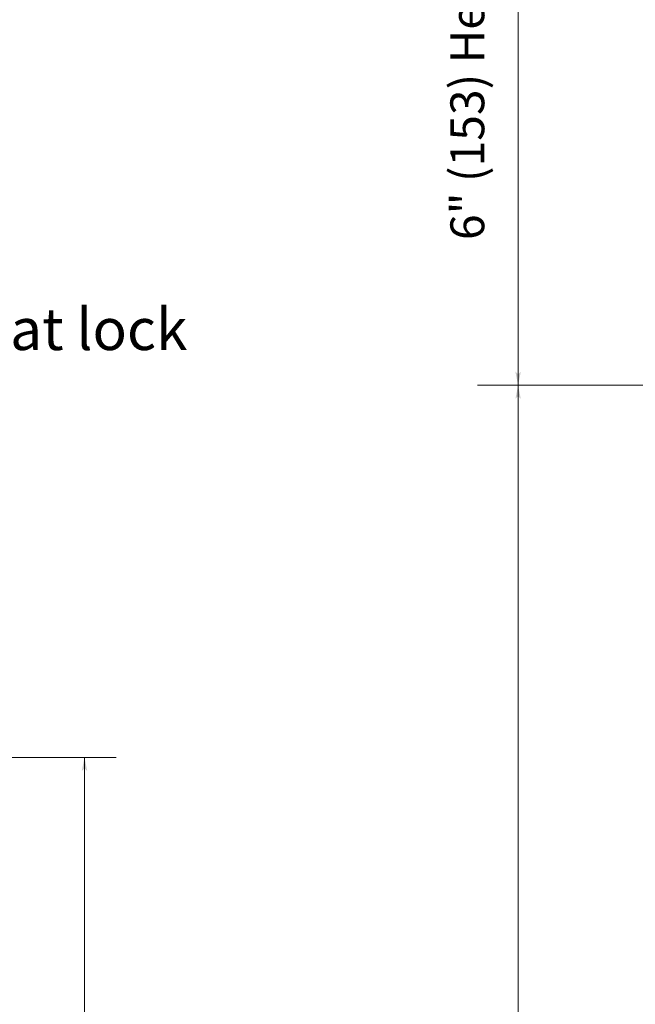
# Model space of a CAD drawing. Extents: x -12.1 to -4.7, y -30.4 to -19.7.
# Drawn here: x -7.9 to -6.9, y -25.3 to -23.7 of the extents above; entities that cross this region are included whole.
import ezdxf

# ---------------------------------------------------------------- set-up
doc = ezdxf.new("R2010")
doc.units = 0
doc.header["$MEASUREMENT"] = 0
doc.layers.get('0').update_dxf_attribs({"lineweight": 0})
doc.layers.add('LAYER1', color=7, linetype='Continuous', lineweight=0)
doc.styles.add('VlmTxt2', font='ARIAL')

# ---------------------------------------------------------------- blocks, each defined once
blk = doc.blocks.new('VlmArrow0')
at = {"color": 0, "lineweight": 0}
blk.add_solid([(0, 0), (-1.5, -0.3), (-1.5, 0.3), (-1.2, 0)], dxfattribs=at)

msp = doc.modelspace()

# ---------------------------------------------------------------- linework, layer by layer
at = {"layer": 'LAYER1', "color": 7, "linetype": 'Continuous', "lineweight": 5}
for p, q in [((-7.11, -24.2928, -0.001), (-7.11, -23.0743, -0.001)), ((-6.5943, -24.2928, -0.001), (-7.1777, -24.2928, -0.001)), ((-7.11, -24.2928, -0.001), (-7.11, -27.1758, -0.001)), ((-7.9838, -24.9117, -0.001), (-7.779, -24.9117, -0.001)), ((-7.8318, -26.6062, -0.001), (-7.8318, -24.9117, -0.001))]:
    msp.add_line(p, q, dxfattribs=at)

# ---------------------------------------------------------------- block references
at = {"layer": 'LAYER1', "color": 7, "xscale": 0.0151199996471405, "yscale": 0.0151199996471405, "zscale": 0.0151199996471405}
for p, rotation in [((-7.11, -24.2928, -0.001), -90), ((-7.11, -24.2928, -0.001), 90), ((-7.8318, -24.9117, -0.001), 90)]:
    msp.add_blockref('VlmArrow0', p, dxfattribs=dict(at, rotation=rotation))

# ---------------------------------------------------------------- texts
at = {"layer": 'LAYER1', "color": 7, "insert": (-7.2227, -24.1201, -0.001), "char_height": 0.056406, "width": 0.820688, "attachment_point": 1, "rotation": 90, "style": 'VlmTxt2'}
msp.add_mtext('    6" (153) Header', dxfattribs=at)
at = {"layer": 'LAYER1', "color": 7, "insert": (-11.9102, -24.1647), "char_height": 0.0694444, "width": 4.397166, "attachment_point": 1, "style": 'VlmTxt2'}
msp.add_mtext('SX panels can breakout 90° from any position of slide movement with max. 50 lbf. of force at lock stile.', dxfattribs=at)

doc.saveas('drawing.dxf')
